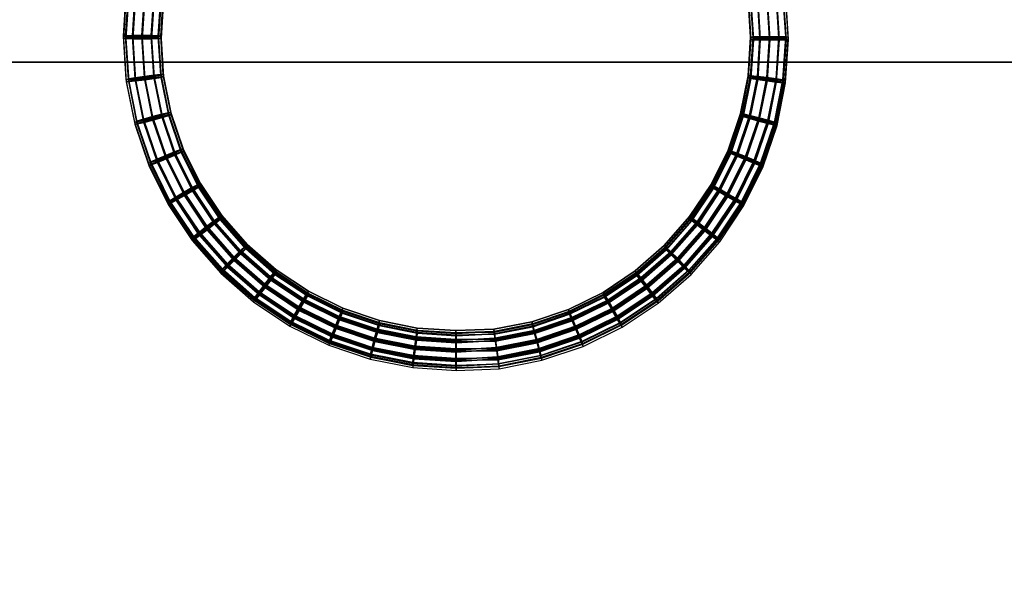
# Model space of a CAD drawing. Units: inches. Extents: x -0.2 to 48.2, y -21.2 to 0.
# Drawn here: x 23.3 to 24.9, y -1.8 to -0.9 of the extents above; entities that cross this region are included whole.
import ezdxf

# ---------------------------------------------------------------- set-up
doc = ezdxf.new("R2010")
doc.units = ezdxf.units.IN
doc.header["$MEASUREMENT"] = 0
for name, color, linetype in [('A-FURN-3-STOR-LWR-HRDWR-PIN', 251, 'Continuous'), ('A-FURN-3-STOR-LWR-WD-BK-SRFC-VERT', 254, 'Continuous'), ('A-FURN-3-STOR-LWR-WD-BTTM-SRFC-HORZ', 255, 'Continuous'), ('A-FURN-3-STOR-LWR-WD-TOP-EDGE-HORZ', 254, 'Continuous'), ('A-FURN-3-STOR-LWR-WD-TOP-SRFC-HORZ', 254, 'Continuous')]:
    doc.layers.add(name, color=color, linetype=linetype)

msp = doc.modelspace()

# ---------------------------------------------------------------- linework, layer by layer
at = {"layer": 'A-FURN-3-STOR-LWR-WD-BK-SRFC-VERT'}
msp.add_3dface([(0.868, -0.946, 5.5276), (47.29, -0.946, 5.5276), (47.29, -0.946, 28.0006), (0.868, -0.946, 28.0006)], dxfattribs=at)
at = {"layer": 'A-FURN-3-STOR-LWR-WD-BTTM-SRFC-HORZ'}
for points in [[(47.29, -0.196, 4.5276), (47.29, -19.008, 4.5276), (0.868, -19.008, 4.5276), (0.868, -0.196, 4.5276)], [(0.868, -0.196, 5.5276), (0.868, -19.008, 5.5276), (47.29, -19.008, 5.5276), (47.29, -0.196, 5.5276)]]:
    msp.add_3dface(points, dxfattribs=at)
at = {"layer": 'A-FURN-3-STOR-LWR-WD-TOP-SRFC-HORZ'}
for points in [[(0.1179, -13.8816, 68.0006), (48.0401, -13.8816, 68.0006), (48.0401, -0.039, 68.0006), (0.1179, -0.039, 68.0006)], [(0.1179, -0.039, 67.0006), (48.0401, -0.039, 67.0006), (48.0401, -13.8816, 67.0006), (0.1179, -13.8816, 67.0006)], [(0.118, -19.961, 29.0006), (48.04, -19.961, 29.0006), (48.04, -0.118, 29.0006), (0.118, -0.118, 29.0006)], [(0.118, -0.118, 28.0006), (48.04, -0.118, 28.0006), (48.04, -19.961, 28.0006), (0.118, -19.961, 28.0006)]]:
    msp.add_3dface(points, dxfattribs=at)

# ---------------------------------------------------------------- meshes
at = {"layer": 'A-FURN-3-STOR-LWR-HRDWR-PIN'}
mesh = msp.add_polymesh((9, 4), dxfattribs=at)
for k, corner in enumerate([(23.7088, -0.5085, 68.2006), (23.6996, -0.4965, 68.1969), (23.6929, -0.4874, 68.1862), (23.6905, -0.4838, 68.1713), (23.6596, -0.5516, 68.1992), (23.649, -0.5409, 68.1955), (23.6412, -0.5328, 68.1848), (23.6384, -0.5295, 68.1699), (23.6165, -0.6008, 68.1977), (23.6046, -0.5916, 68.194), (23.5959, -0.5845, 68.1832), (23.5927, -0.5816, 68.1683), (23.5801, -0.6552, 68.1961), (23.5671, -0.6476, 68.1923), (23.5576, -0.6418, 68.1815), (23.5542, -0.6393, 68.1666), (23.5512, -0.7139, 68.1943), (23.5374, -0.708, 68.1904), (23.5272, -0.7035, 68.1796), (23.5235, -0.7015, 68.1647), (23.5302, -0.7758, 68.1924), (23.5157, -0.7718, 68.1885), (23.5051, -0.7686, 68.1776), (23.5012, -0.7671, 68.1627), (23.5175, -0.84, 68.1904), (23.5026, -0.8379, 68.1865), (23.4917, -0.8361, 68.1756), (23.4877, -0.8351, 68.1606), (23.5132, -0.9052, 68.1885), (23.4982, -0.9051, 68.1844), (23.4873, -0.9048, 68.1735), (23.4832, -0.9043, 68.1585), (23.5175, -0.9705, 68.1865), (23.5027, -0.9723, 68.1824), (23.4918, -0.9734, 68.1714), (23.4878, -0.9735, 68.1564)]):
    mesh.set_mesh_vertex(divmod(k, 4), corner)
mesh = msp.add_polymesh((9, 9), dxfattribs=at)
for k, corner in enumerate([(23.6929, -0.4865, 68.1562), (23.6996, -0.4949, 68.145), (23.7088, -0.5066, 68.1406), (23.7179, -0.5187, 68.1442), (23.7246, -0.5277, 68.1549), (23.727, -0.5313, 68.1698), (23.7246, -0.5286, 68.1849), (23.7179, -0.5202, 68.1962), (23.7088, -0.5085, 68.2006), (23.6412, -0.5319, 68.1548), (23.649, -0.5393, 68.1436), (23.6596, -0.5498, 68.1393), (23.6702, -0.5605, 68.143), (23.678, -0.5686, 68.1537), (23.6808, -0.5719, 68.1686), (23.678, -0.5695, 68.1837), (23.6702, -0.5621, 68.1949), (23.6596, -0.5516, 68.1992), (23.5959, -0.5836, 68.1532), (23.6046, -0.59, 68.1421), (23.6165, -0.599, 68.1378), (23.6284, -0.6082, 68.1415), (23.6371, -0.6152, 68.1523), (23.6403, -0.6181, 68.1672), (23.6371, -0.6162, 68.1823), (23.6284, -0.6098, 68.1934), (23.6165, -0.6008, 68.1977), (23.5576, -0.6409, 68.1515), (23.5671, -0.646, 68.1404), (23.5801, -0.6534, 68.1361), (23.5931, -0.661, 68.1399), (23.6026, -0.6668, 68.1507), (23.6061, -0.6693, 68.1656), (23.6026, -0.6677, 68.1807), (23.5931, -0.6626, 68.1918), (23.5801, -0.6552, 68.1961), (23.5272, -0.7026, 68.1496), (23.5374, -0.7064, 68.1385), (23.5512, -0.7121, 68.1343), (23.5651, -0.7179, 68.1382), (23.5752, -0.7224, 68.149), (23.5789, -0.7244, 68.164), (23.5752, -0.7234, 68.179), (23.5651, -0.7195, 68.1901), (23.5512, -0.7139, 68.1943), (23.5051, -0.7677, 68.1476), (23.5157, -0.7702, 68.1366), (23.5302, -0.774, 68.1324), (23.5447, -0.778, 68.1363), (23.5553, -0.7812, 68.1472), (23.5592, -0.7827, 68.1622), (23.5553, -0.7821, 68.1772), (23.5447, -0.7796, 68.1883), (23.5302, -0.7758, 68.1924), (23.4917, -0.8352, 68.1456), (23.5026, -0.8363, 68.1345), (23.5175, -0.8381, 68.1305), (23.5324, -0.8402, 68.1344), (23.5432, -0.842, 68.1454), (23.5472, -0.843, 68.1603), (23.5432, -0.8429, 68.1753), (23.5324, -0.8418, 68.1864), (23.5175, -0.84, 68.1904), (23.4873, -0.9039, 68.1435), (23.4982, -0.9035, 68.1325), (23.5132, -0.9034, 68.1285), (23.5282, -0.9035, 68.1325), (23.5392, -0.9039, 68.1435), (23.5432, -0.9043, 68.1585), (23.5392, -0.9048, 68.1735), (23.5282, -0.9051, 68.1844), (23.5132, -0.9052, 68.1885), (23.4918, -0.9725, 68.1414), (23.5027, -0.9708, 68.1304), (23.5175, -0.9687, 68.1265), (23.5324, -0.9668, 68.1306), (23.5433, -0.9657, 68.1416), (23.5473, -0.9657, 68.1566), (23.5433, -0.9667, 68.1716), (23.5324, -0.9684, 68.1825), (23.5175, -0.9705, 68.1865)]):
    mesh.set_mesh_vertex(divmod(k, 9), corner)
mesh = msp.add_polymesh((9, 4), dxfattribs=at)
for k, corner in enumerate([(23.7092, -0.512, 68.1406), (23.7001, -0.5, 68.137), (23.6934, -0.491, 68.1263), (23.691, -0.4873, 68.1114), (23.6601, -0.5552, 68.1393), (23.6495, -0.5445, 68.1356), (23.6417, -0.5364, 68.1249), (23.6388, -0.5331, 68.11), (23.6169, -0.6044, 68.1378), (23.605, -0.5951, 68.1341), (23.5963, -0.5881, 68.1233), (23.5931, -0.5852, 68.1084), (23.5806, -0.6588, 68.1362), (23.5676, -0.6511, 68.1324), (23.5581, -0.6453, 68.1216), (23.5546, -0.6429, 68.1066), (23.5517, -0.7174, 68.1344), (23.5378, -0.7116, 68.1305), (23.5277, -0.707, 68.1197), (23.524, -0.7051, 68.1047), (23.5307, -0.7794, 68.1325), (23.5162, -0.7754, 68.1286), (23.5056, -0.7722, 68.1177), (23.5017, -0.7707, 68.1027), (23.518, -0.8435, 68.1305), (23.5031, -0.8415, 68.1266), (23.4922, -0.8397, 68.1156), (23.4882, -0.8387, 68.1007), (23.5137, -0.9088, 68.1285), (23.4987, -0.9087, 68.1245), (23.4877, -0.9083, 68.1135), (23.4837, -0.9079, 68.0985), (23.518, -0.9741, 68.1265), (23.5032, -0.9759, 68.1225), (23.4923, -0.977, 68.1114), (23.4883, -0.9771, 68.0964)]):
    mesh.set_mesh_vertex(divmod(k, 4), corner)
mesh = msp.add_polymesh((9, 9), dxfattribs=at)
for k, corner in enumerate([(23.6934, -0.4901, 68.0963), (23.7001, -0.4984, 68.085), (23.7092, -0.5102, 68.0807), (23.7184, -0.5222, 68.0843), (23.7251, -0.5313, 68.095), (23.7275, -0.5349, 68.1099), (23.7251, -0.5322, 68.125), (23.7184, -0.5238, 68.1363), (23.7092, -0.512, 68.1406), (23.6417, -0.5354, 68.0949), (23.6495, -0.5429, 68.0837), (23.6601, -0.5533, 68.0793), (23.6707, -0.5641, 68.083), (23.6784, -0.5722, 68.0938), (23.6813, -0.5755, 68.1087), (23.6784, -0.5731, 68.1238), (23.6707, -0.5657, 68.135), (23.6601, -0.5552, 68.1393), (23.5963, -0.5872, 68.0933), (23.605, -0.5935, 68.0821), (23.6169, -0.6025, 68.0778), (23.6288, -0.6118, 68.0816), (23.6376, -0.6188, 68.0924), (23.6407, -0.6217, 68.1073), (23.6376, -0.6197, 68.1223), (23.6288, -0.6134, 68.1335), (23.6169, -0.6044, 68.1378), (23.5581, -0.6444, 68.0916), (23.5676, -0.6496, 68.0804), (23.5806, -0.6569, 68.0762), (23.5936, -0.6646, 68.08), (23.6031, -0.6704, 68.0908), (23.6066, -0.6728, 68.1057), (23.6031, -0.6713, 68.1208), (23.5936, -0.6661, 68.1319), (23.5806, -0.6588, 68.1362), (23.5277, -0.7061, 68.0897), (23.5378, -0.71, 68.0786), (23.5517, -0.7156, 68.0744), (23.5656, -0.7215, 68.0782), (23.5757, -0.726, 68.0891), (23.5794, -0.728, 68.104), (23.5757, -0.7269, 68.1191), (23.5656, -0.7231, 68.1302), (23.5517, -0.7174, 68.1344), (23.5056, -0.7713, 68.0877), (23.5162, -0.7738, 68.0766), (23.5307, -0.7776, 68.0725), (23.5452, -0.7816, 68.0764), (23.5558, -0.7847, 68.0873), (23.5597, -0.7862, 68.1023), (23.5558, -0.7856, 68.1173), (23.5452, -0.7831, 68.1283), (23.5307, -0.7794, 68.1325), (23.4922, -0.8388, 68.0856), (23.5031, -0.8399, 68.0746), (23.518, -0.8417, 68.0706), (23.5328, -0.8438, 68.0745), (23.5437, -0.8456, 68.0854), (23.5477, -0.8465, 68.1004), (23.5437, -0.8465, 68.1154), (23.5328, -0.8454, 68.1264), (23.518, -0.8435, 68.1305), (23.4877, -0.9074, 68.0836), (23.4987, -0.9071, 68.0726), (23.5137, -0.907, 68.0686), (23.5287, -0.9071, 68.0726), (23.5397, -0.9074, 68.0836), (23.5437, -0.9079, 68.0985), (23.5397, -0.9083, 68.1135), (23.5287, -0.9087, 68.1245), (23.5137, -0.9088, 68.1285), (23.4923, -0.9761, 68.0815), (23.5032, -0.9743, 68.0705), (23.518, -0.9722, 68.0666), (23.5329, -0.9704, 68.0706), (23.5438, -0.9693, 68.0817), (23.5478, -0.9692, 68.0967), (23.5438, -0.9702, 68.1117), (23.5329, -0.972, 68.1226), (23.518, -0.9741, 68.1265)]):
    mesh.set_mesh_vertex(divmod(k, 9), corner)
mesh = msp.add_polymesh((9, 9), dxfattribs=at)
for k, corner in enumerate([(24.3336, -1.3237, 68.1258), (24.3269, -1.3154, 68.1146), (24.3178, -1.3036, 68.1102), (24.3087, -1.2916, 68.1139), (24.302, -1.2825, 68.1246), (24.2995, -1.2789, 68.1395), (24.302, -1.2817, 68.1546), (24.3087, -1.29, 68.1658), (24.3178, -1.3018, 68.1702), (24.3854, -1.2784, 68.1245), (24.3776, -1.271, 68.1133), (24.367, -1.2605, 68.1089), (24.3564, -1.2498, 68.1126), (24.3486, -1.2417, 68.1234), (24.3458, -1.2384, 68.1383), (24.3486, -1.2408, 68.1534), (24.3564, -1.2482, 68.1646), (24.367, -1.2587, 68.1689), (24.4308, -1.2267, 68.1229), (24.4221, -1.2203, 68.1118), (24.4102, -1.2113, 68.1075), (24.3983, -1.2021, 68.1112), (24.3896, -1.1951, 68.122), (24.3864, -1.1922, 68.1369), (24.3896, -1.1942, 68.152), (24.3983, -1.2006, 68.1632), (24.4102, -1.2096, 68.1675), (24.4691, -1.1695, 68.1213), (24.4596, -1.1643, 68.1101), (24.4466, -1.157, 68.1059), (24.4336, -1.1493, 68.1097), (24.4241, -1.1435, 68.1205), (24.4206, -1.1411, 68.1354), (24.4241, -1.1427, 68.1505), (24.4336, -1.1478, 68.1616), (24.4466, -1.1552, 68.1659), (24.4995, -1.1078, 68.1194), (24.4894, -1.1039, 68.1083), (24.4755, -1.0983, 68.1042), (24.4617, -1.0925, 68.108), (24.4515, -1.0879, 68.1189), (24.4478, -1.086, 68.1338), (24.4515, -1.0871, 68.1489), (24.4617, -1.0909, 68.16), (24.4755, -1.0966, 68.1641), (24.5217, -1.0427, 68.1175), (24.5111, -1.0402, 68.1065), (24.4966, -1.0364, 68.1023), (24.4821, -1.0324, 68.1062), (24.4715, -1.0292, 68.1171), (24.4676, -1.0277, 68.1321), (24.4715, -1.0283, 68.1471), (24.4821, -1.0309, 68.1582), (24.4966, -1.0346, 68.1623), (24.5352, -0.9752, 68.1155), (24.5243, -0.9741, 68.1045), (24.5094, -0.9723, 68.1005), (24.4945, -0.9702, 68.1044), (24.4836, -0.9684, 68.1153), (24.4796, -0.9675, 68.1303), (24.4836, -0.9675, 68.1453), (24.4945, -0.9686, 68.1564), (24.5094, -0.9705, 68.1604), (24.5397, -0.9065, 68.1135), (24.5287, -0.9069, 68.1026), (24.5137, -0.907, 68.0985), (24.4987, -0.9069, 68.1026), (24.4877, -0.9065, 68.1135), (24.4837, -0.9061, 68.1285), (24.4877, -0.9057, 68.1435), (24.4987, -0.9053, 68.1545), (24.5137, -0.9052, 68.1585), (24.5352, -0.8379, 68.1115), (24.5243, -0.8396, 68.1006), (24.5095, -0.8417, 68.0966), (24.4946, -0.8436, 68.1007), (24.4837, -0.8447, 68.1117), (24.4797, -0.8448, 68.1267), (24.4837, -0.8438, 68.1417), (24.4946, -0.842, 68.1526), (24.5095, -0.84, 68.1566)]):
    mesh.set_mesh_vertex(divmod(k, 9), corner)
mesh = msp.add_polymesh((9, 9), dxfattribs=at)
for k, corner in enumerate([(24.3341, -1.3273, 68.0659), (24.3274, -1.3189, 68.0546), (24.3183, -1.3071, 68.0503), (24.3091, -1.2951, 68.0539), (24.3025, -1.2861, 68.0647), (24.3, -1.2825, 68.0796), (24.3025, -1.2852, 68.0947), (24.3091, -1.2936, 68.1059), (24.3183, -1.3054, 68.1103), (24.3859, -1.282, 68.0645), (24.3781, -1.2745, 68.0533), (24.3675, -1.264, 68.049), (24.3569, -1.2533, 68.0527), (24.3491, -1.2452, 68.0635), (24.3463, -1.242, 68.0784), (24.3491, -1.2444, 68.0935), (24.3569, -1.2518, 68.1047), (24.3675, -1.2623, 68.109), (24.4313, -1.2303, 68.063), (24.4226, -1.2239, 68.0519), (24.4107, -1.2149, 68.0476), (24.3988, -1.2056, 68.0513), (24.3901, -1.1986, 68.0621), (24.3869, -1.1958, 68.077), (24.3901, -1.1978, 68.0921), (24.3988, -1.2041, 68.1033), (24.4107, -1.2131, 68.1075), (24.4695, -1.1731, 68.0613), (24.46, -1.1679, 68.0502), (24.447, -1.1605, 68.046), (24.4341, -1.1529, 68.0498), (24.4245, -1.1471, 68.0606), (24.4211, -1.1446, 68.0755), (24.4245, -1.1462, 68.0906), (24.4341, -1.1514, 68.1017), (24.447, -1.1588, 68.1059), (24.5, -1.1114, 68.0595), (24.4899, -1.1075, 68.0484), (24.476, -1.1019, 68.0442), (24.4622, -1.096, 68.0481), (24.452, -1.0915, 68.0589), (24.4483, -1.0895, 68.0739), (24.452, -1.0906, 68.0889), (24.4622, -1.0945, 68.1), (24.476, -1.1001, 68.1042), (24.5222, -1.0462, 68.0576), (24.5116, -1.0437, 68.0466), (24.4971, -1.04, 68.0424), (24.4826, -1.036, 68.0463), (24.472, -1.0328, 68.0572), (24.4681, -1.0313, 68.0722), (24.472, -1.0319, 68.0872), (24.4826, -1.0344, 68.0983), (24.4971, -1.0382, 68.1024), (24.5356, -0.9788, 68.0556), (24.5247, -0.9777, 68.0446), (24.5099, -0.9758, 68.0405), (24.495, -0.9737, 68.0445), (24.4841, -0.972, 68.0554), (24.4801, -0.971, 68.0704), (24.4841, -0.9711, 68.0854), (24.495, -0.9722, 68.0964), (24.5099, -0.974, 68.1005), (24.5402, -0.9101, 68.0536), (24.5292, -0.9104, 68.0426), (24.5142, -0.9105, 68.0386), (24.4992, -0.9104, 68.0426), (24.4882, -0.9101, 68.0536), (24.4842, -0.9097, 68.0686), (24.4882, -0.9092, 68.0836), (24.4992, -0.9089, 68.0946), (24.5142, -0.9088, 68.0986), (24.5357, -0.8415, 68.0516), (24.5248, -0.8432, 68.0407), (24.5099, -0.8453, 68.0367), (24.4951, -0.8471, 68.0408), (24.4842, -0.8482, 68.0518), (24.4802, -0.8483, 68.0668), (24.4842, -0.8473, 68.0818), (24.4951, -0.8456, 68.0927), (24.5099, -0.8435, 68.0967)]):
    mesh.set_mesh_vertex(divmod(k, 9), corner)
mesh = msp.add_polymesh((9, 4), dxfattribs=at)
for k, corner in enumerate([(24.3178, -1.3018, 68.1702), (24.3269, -1.3138, 68.1665), (24.3336, -1.3229, 68.1558), (24.3361, -1.3265, 68.1409), (24.367, -1.2587, 68.1689), (24.3776, -1.2694, 68.1652), (24.3854, -1.2775, 68.1545), (24.3882, -1.2808, 68.1395), (24.4102, -1.2096, 68.1675), (24.4221, -1.2188, 68.1637), (24.4308, -1.2258, 68.1529), (24.434, -1.2287, 68.138), (24.4466, -1.1552, 68.1659), (24.4596, -1.1628, 68.1621), (24.4691, -1.1686, 68.1513), (24.4725, -1.1711, 68.1363), (24.4755, -1.0966, 68.1641), (24.4894, -1.1024, 68.1603), (24.4995, -1.1069, 68.1494), (24.5033, -1.1089, 68.1345), (24.4966, -1.0346, 68.1623), (24.5111, -1.0386, 68.1584), (24.5217, -1.0418, 68.1475), (24.5256, -1.0433, 68.1326), (24.5094, -0.9705, 68.1604), (24.5243, -0.9726, 68.1565), (24.5352, -0.9743, 68.1455), (24.5391, -0.9753, 68.1306), (24.5137, -0.9052, 68.1585), (24.5287, -0.9053, 68.1545), (24.5397, -0.9057, 68.1435), (24.5437, -0.9061, 68.1285), (24.5095, -0.84, 68.1566), (24.5243, -0.8381, 68.1525), (24.5352, -0.837, 68.1415), (24.5392, -0.8369, 68.1265)]):
    mesh.set_mesh_vertex(divmod(k, 4), corner)
mesh = msp.add_polymesh((9, 4), dxfattribs=at)
for k, corner in enumerate([(24.3183, -1.3054, 68.1103), (24.3274, -1.3174, 68.1066), (24.3341, -1.3264, 68.0959), (24.3365, -1.3301, 68.081), (24.3675, -1.2623, 68.109), (24.3781, -1.273, 68.1053), (24.3859, -1.2811, 68.0945), (24.3887, -1.2844, 68.0796), (24.4107, -1.2131, 68.1075), (24.4226, -1.2224, 68.1038), (24.4313, -1.2294, 68.093), (24.4345, -1.2323, 68.0781), (24.447, -1.1588, 68.1059), (24.46, -1.1664, 68.1021), (24.4695, -1.1722, 68.0913), (24.473, -1.1746, 68.0764), (24.476, -1.1001, 68.1042), (24.4899, -1.106, 68.1004), (24.5, -1.1105, 68.0895), (24.5037, -1.1125, 68.0746), (24.4971, -1.0382, 68.1024), (24.5116, -1.0422, 68.0985), (24.5222, -1.0454, 68.0876), (24.5261, -1.0468, 68.0726), (24.5099, -0.974, 68.1005), (24.5247, -0.9761, 68.0965), (24.5356, -0.9779, 68.0856), (24.5396, -0.9788, 68.0706), (24.5142, -0.9088, 68.0986), (24.5292, -0.9089, 68.0946), (24.5402, -0.9092, 68.0836), (24.5442, -0.9097, 68.0686), (24.5099, -0.8435, 68.0967), (24.5248, -0.8417, 68.0926), (24.5357, -0.8406, 68.0816), (24.5397, -0.8405, 68.0666)]):
    mesh.set_mesh_vertex(divmod(k, 4), corner)
mesh = msp.add_polymesh((9, 4), dxfattribs=at)
for k, corner in enumerate([(23.5175, -0.9705, 68.1865), (23.5027, -0.9723, 68.1824), (23.4918, -0.9734, 68.1714), (23.4878, -0.9735, 68.1564), (23.5303, -1.0346, 68.1845), (23.5159, -1.0384, 68.1804), (23.5052, -1.0409, 68.1693), (23.5014, -1.0415, 68.1543), (23.5514, -1.0966, 68.1826), (23.5375, -1.1022, 68.1784), (23.5274, -1.106, 68.1673), (23.5237, -1.1071, 68.1523), (23.5804, -1.1552, 68.1808), (23.5674, -1.1626, 68.1766), (23.5579, -1.1677, 68.1654), (23.5544, -1.1693, 68.1504), (23.6168, -1.2096, 68.1792), (23.6049, -1.2186, 68.1749), (23.5961, -1.2249, 68.1637), (23.593, -1.2269, 68.1486), (23.6599, -1.2587, 68.1777), (23.6493, -1.2692, 68.1733), (23.6415, -1.2766, 68.1621), (23.6387, -1.279, 68.147), (23.7091, -1.3018, 68.1764), (23.7, -1.3136, 68.172), (23.6933, -1.322, 68.1607), (23.6909, -1.3247, 68.1456), (23.7636, -1.3381, 68.1753), (23.7561, -1.351, 68.1708), (23.7506, -1.3602, 68.1596), (23.7486, -1.3632, 68.1445), (23.8223, -1.367, 68.1744), (23.8165, -1.3808, 68.1699), (23.8123, -1.3906, 68.1586), (23.8108, -1.3938, 68.1435)]):
    mesh.set_mesh_vertex(divmod(k, 4), corner)
mesh = msp.add_polymesh((9, 9), dxfattribs=at)
for k, corner in enumerate([(23.4918, -0.9725, 68.1414), (23.5027, -0.9708, 68.1304), (23.5175, -0.9687, 68.1265), (23.5324, -0.9668, 68.1306), (23.5433, -0.9657, 68.1416), (23.5473, -0.9657, 68.1566), (23.5433, -0.9667, 68.1716), (23.5324, -0.9684, 68.1825), (23.5175, -0.9705, 68.1865), (23.5052, -1.04, 68.1393), (23.5159, -1.0368, 68.1284), (23.5303, -1.0328, 68.1245), (23.5448, -1.0291, 68.1287), (23.5554, -1.0265, 68.1397), (23.5593, -1.026, 68.1548), (23.5554, -1.0275, 68.1697), (23.5448, -1.0306, 68.1806), (23.5303, -1.0346, 68.1845), (23.5274, -1.1051, 68.1373), (23.5375, -1.1006, 68.1265), (23.5514, -1.0947, 68.1226), (23.5653, -1.0891, 68.1268), (23.5754, -1.0853, 68.1379), (23.5791, -1.0842, 68.153), (23.5754, -1.0862, 68.1679), (23.5653, -1.0907, 68.1788), (23.5514, -1.0966, 68.1826), (23.5579, -1.1668, 68.1355), (23.5674, -1.161, 68.1246), (23.5804, -1.1534, 68.1209), (23.5934, -1.146, 68.1251), (23.6029, -1.1409, 68.1362), (23.6064, -1.1393, 68.1513), (23.6029, -1.1418, 68.1662), (23.5934, -1.1476, 68.177), (23.5804, -1.1552, 68.1808), (23.5961, -1.224, 68.1337), (23.6049, -1.217, 68.1229), (23.6168, -1.2077, 68.1192), (23.6287, -1.1987, 68.1235), (23.6374, -1.1924, 68.1347), (23.6406, -1.1904, 68.1497), (23.6374, -1.1933, 68.1647), (23.6287, -1.2003, 68.1754), (23.6168, -1.2096, 68.1792), (23.6415, -1.2757, 68.1321), (23.6493, -1.2676, 68.1214), (23.6599, -1.2569, 68.1177), (23.6705, -1.2464, 68.122), (23.6783, -1.239, 68.1333), (23.6811, -1.2366, 68.1483), (23.6783, -1.2399, 68.1632), (23.6705, -1.248, 68.174), (23.6599, -1.2587, 68.1777), (23.6933, -1.3211, 68.1308), (23.7, -1.312, 68.12), (23.7091, -1.3, 68.1164), (23.7183, -1.2882, 68.1208), (23.725, -1.2798, 68.132), (23.7274, -1.2771, 68.1471), (23.725, -1.2808, 68.162), (23.7183, -1.2898, 68.1727), (23.7091, -1.3018, 68.1764), (23.7506, -1.3593, 68.1296), (23.7561, -1.3494, 68.1189), (23.7636, -1.3363, 68.1153), (23.7711, -1.3234, 68.1197), (23.7766, -1.3143, 68.131), (23.7786, -1.3112, 68.1461), (23.7766, -1.3152, 68.1609), (23.7711, -1.325, 68.1716), (23.7636, -1.3381, 68.1753), (23.8123, -1.3897, 68.1287), (23.8165, -1.3792, 68.118), (23.8223, -1.3652, 68.1144), (23.828, -1.3515, 68.1188), (23.8322, -1.3417, 68.1301), (23.8337, -1.3384, 68.1452), (23.8322, -1.3426, 68.1601), (23.828, -1.3531, 68.1708), (23.8223, -1.367, 68.1744)]):
    mesh.set_mesh_vertex(divmod(k, 9), corner)
mesh = msp.add_polymesh((9, 9), dxfattribs=at)
for k, corner in enumerate([(23.4923, -0.9761, 68.0815), (23.5032, -0.9743, 68.0705), (23.518, -0.9722, 68.0666), (23.5329, -0.9704, 68.0706), (23.5438, -0.9693, 68.0817), (23.5478, -0.9692, 68.0967), (23.5438, -0.9702, 68.1117), (23.5329, -0.972, 68.1226), (23.518, -0.9741, 68.1265), (23.5057, -1.0436, 68.0794), (23.5163, -1.0404, 68.0685), (23.5308, -1.0364, 68.0646), (23.5453, -1.0326, 68.0687), (23.5559, -1.0301, 68.0798), (23.5598, -1.0295, 68.0948), (23.5559, -1.031, 68.1098), (23.5453, -1.0342, 68.1207), (23.5308, -1.0382, 68.1246), (23.5279, -1.1087, 68.0774), (23.538, -1.1042, 68.0666), (23.5519, -1.0983, 68.0627), (23.5657, -1.0927, 68.0669), (23.5759, -1.0888, 68.078), (23.5796, -1.0877, 68.0931), (23.5759, -1.0897, 68.108), (23.5657, -1.0943, 68.1189), (23.5519, -1.1001, 68.1227), (23.5584, -1.1704, 68.0755), (23.5679, -1.1646, 68.0647), (23.5809, -1.1569, 68.0609), (23.5938, -1.1496, 68.0652), (23.6034, -1.1444, 68.0763), (23.6068, -1.1429, 68.0914), (23.6034, -1.1453, 68.1063), (23.5938, -1.1511, 68.1171), (23.5809, -1.1588, 68.1209), (23.5966, -1.2276, 68.0738), (23.6053, -1.2206, 68.063), (23.6172, -1.2113, 68.0593), (23.6291, -1.2023, 68.0636), (23.6378, -1.196, 68.0748), (23.641, -1.194, 68.0898), (23.6378, -1.1969, 68.1047), (23.6291, -1.2039, 68.1155), (23.6172, -1.2131, 68.1192), (23.642, -1.2793, 68.0722), (23.6498, -1.2712, 68.0615), (23.6604, -1.2605, 68.0578), (23.671, -1.25, 68.0621), (23.6788, -1.2425, 68.0733), (23.6816, -1.2402, 68.0884), (23.6788, -1.2435, 68.1033), (23.671, -1.2516, 68.1141), (23.6604, -1.2623, 68.1178), (23.6938, -1.3246, 68.0708), (23.7005, -1.3156, 68.0601), (23.7096, -1.3036, 68.0565), (23.7187, -1.2918, 68.0608), (23.7254, -1.2834, 68.0721), (23.7279, -1.2807, 68.0872), (23.7254, -1.2843, 68.1021), (23.7187, -1.2934, 68.1128), (23.7096, -1.3054, 68.1164), (23.751, -1.3628, 68.0697), (23.7565, -1.353, 68.059), (23.764, -1.3399, 68.0554), (23.7715, -1.327, 68.0598), (23.777, -1.3178, 68.071), (23.779, -1.3148, 68.0861), (23.777, -1.3187, 68.101), (23.7715, -1.3286, 68.1117), (23.764, -1.3417, 68.1153), (23.8128, -1.3932, 68.0687), (23.817, -1.3827, 68.0581), (23.8227, -1.3688, 68.0545), (23.8285, -1.355, 68.0589), (23.8327, -1.3452, 68.0702), (23.8342, -1.342, 68.0853), (23.8327, -1.3461, 68.1002), (23.8285, -1.3566, 68.1109), (23.8227, -1.3706, 68.1144)]):
    mesh.set_mesh_vertex(divmod(k, 9), corner)
mesh = msp.add_polymesh((9, 4), dxfattribs=at)
for k, corner in enumerate([(23.518, -0.9741, 68.1265), (23.5032, -0.9759, 68.1225), (23.4923, -0.977, 68.1114), (23.4883, -0.9771, 68.0964), (23.5308, -1.0382, 68.1246), (23.5163, -1.042, 68.1204), (23.5057, -1.0445, 68.1094), (23.5018, -1.045, 68.0944), (23.5519, -1.1001, 68.1227), (23.538, -1.1057, 68.1185), (23.5279, -1.1096, 68.1074), (23.5242, -1.1107, 68.0924), (23.5809, -1.1588, 68.1209), (23.5679, -1.1661, 68.1167), (23.5584, -1.1713, 68.1055), (23.5549, -1.1728, 68.0905), (23.6172, -1.2131, 68.1192), (23.6053, -1.2221, 68.115), (23.5966, -1.2285, 68.1038), (23.5934, -1.2305, 68.0887), (23.6604, -1.2623, 68.1178), (23.6498, -1.2728, 68.1134), (23.642, -1.2802, 68.1022), (23.6392, -1.2826, 68.0871), (23.7096, -1.3054, 68.1164), (23.7005, -1.3172, 68.1121), (23.6938, -1.3255, 68.1008), (23.6914, -1.3283, 68.0857), (23.764, -1.3417, 68.1153), (23.7565, -1.3546, 68.1109), (23.751, -1.3637, 68.0996), (23.749, -1.3667, 68.0846), (23.8227, -1.3706, 68.1144), (23.817, -1.3843, 68.11), (23.8128, -1.3941, 68.0987), (23.8113, -1.3974, 68.0836)]):
    mesh.set_mesh_vertex(divmod(k, 4), corner)
mesh = msp.add_polymesh((9, 9), dxfattribs=at)
for k, corner in enumerate([(23.8123, -1.3897, 68.1287), (23.8165, -1.3792, 68.118), (23.8223, -1.3652, 68.1144), (23.828, -1.3515, 68.1188), (23.8322, -1.3417, 68.1301), (23.8337, -1.3384, 68.1452), (23.8322, -1.3426, 68.1601), (23.828, -1.3531, 68.1708), (23.8223, -1.367, 68.1744), (23.8775, -1.4117, 68.128), (23.8803, -1.4008, 68.1173), (23.8842, -1.3862, 68.1138), (23.8881, -1.3718, 68.1182), (23.891, -1.3616, 68.1295), (23.892, -1.3581, 68.1446), (23.891, -1.3625, 68.1595), (23.8881, -1.3734, 68.1702), (23.8842, -1.388, 68.1737), (23.945, -1.4251, 68.1276), (23.9465, -1.4139, 68.1169), (23.9484, -1.3989, 68.1134), (23.9504, -1.3842, 68.1178), (23.9518, -1.3736, 68.1291), (23.9523, -1.3701, 68.1443), (23.9518, -1.3746, 68.1591), (23.9504, -1.3858, 68.1698), (23.9484, -1.4008, 68.1733), (24.0137, -1.4296, 68.1274), (24.0137, -1.4183, 68.1168), (24.0137, -1.4032, 68.1132), (24.0137, -1.3883, 68.1177), (24.0137, -1.3777, 68.129), (24.0137, -1.3741, 68.1441), (24.0137, -1.3786, 68.159), (24.0137, -1.3899, 68.1697), (24.0137, -1.405, 68.1732), (24.0819, -1.4278, 68.1289), (24.0805, -1.4173, 68.1176), (24.0785, -1.4025, 68.1131), (24.0766, -1.3875, 68.1167), (24.0751, -1.3763, 68.1273), (24.0746, -1.3719, 68.1422), (24.0751, -1.3754, 68.1573), (24.0766, -1.386, 68.1686), (24.0785, -1.4008, 68.1731), (24.1494, -1.4144, 68.1285), (24.1466, -1.4042, 68.1172), (24.1427, -1.3898, 68.1127), (24.1388, -1.3752, 68.1163), (24.136, -1.3643, 68.127), (24.1349, -1.3599, 68.1419), (24.136, -1.3634, 68.157), (24.1388, -1.3737, 68.1683), (24.1427, -1.388, 68.1727), (24.2146, -1.3923, 68.1278), (24.2104, -1.3825, 68.1165), (24.2047, -1.3688, 68.1121), (24.1989, -1.3548, 68.1157), (24.1947, -1.3444, 68.1264), (24.1932, -1.3402, 68.1413), (24.1947, -1.3435, 68.1564), (24.1989, -1.3533, 68.1677), (24.2047, -1.367, 68.1721), (24.2764, -1.3619, 68.1269), (24.2709, -1.3528, 68.1157), (24.2634, -1.3399, 68.1113), (24.2559, -1.3268, 68.1149), (24.2504, -1.317, 68.1256), (24.2484, -1.313, 68.1405), (24.2504, -1.3161, 68.1556), (24.2559, -1.3253, 68.1668), (24.2634, -1.3381, 68.1712), (24.3336, -1.3237, 68.1258), (24.3269, -1.3154, 68.1146), (24.3178, -1.3036, 68.1102), (24.3087, -1.2916, 68.1139), (24.302, -1.2825, 68.1246), (24.2995, -1.2789, 68.1395), (24.302, -1.2817, 68.1546), (24.3087, -1.29, 68.1658), (24.3178, -1.3018, 68.1702)]):
    mesh.set_mesh_vertex(divmod(k, 9), corner)
mesh = msp.add_polymesh((9, 9), dxfattribs=at)
for k, corner in enumerate([(23.8128, -1.3932, 68.0687), (23.817, -1.3827, 68.0581), (23.8227, -1.3688, 68.0545), (23.8285, -1.355, 68.0589), (23.8327, -1.3452, 68.0702), (23.8342, -1.342, 68.0853), (23.8327, -1.3461, 68.1002), (23.8285, -1.3566, 68.1109), (23.8227, -1.3706, 68.1144), (23.878, -1.4153, 68.0681), (23.8808, -1.4044, 68.0574), (23.8847, -1.3898, 68.0538), (23.8886, -1.3754, 68.0583), (23.8914, -1.3651, 68.0696), (23.8925, -1.3617, 68.0847), (23.8914, -1.366, 68.0996), (23.8886, -1.377, 68.1102), (23.8847, -1.3916, 68.1138), (23.9455, -1.4287, 68.0677), (23.9469, -1.4175, 68.057), (23.9489, -1.4025, 68.0534), (23.9508, -1.3877, 68.0579), (23.9523, -1.3772, 68.0692), (23.9528, -1.3737, 68.0843), (23.9523, -1.3781, 68.0992), (23.9508, -1.3893, 68.1099), (23.9489, -1.4043, 68.1134), (24.0142, -1.4332, 68.0675), (24.0142, -1.4218, 68.0569), (24.0142, -1.4067, 68.0533), (24.0142, -1.3919, 68.0578), (24.0142, -1.3812, 68.0691), (24.0142, -1.3777, 68.0842), (24.0142, -1.3821, 68.0991), (24.0142, -1.3934, 68.1097), (24.0142, -1.4086, 68.1133), (24.0824, -1.4314, 68.0689), (24.081, -1.4208, 68.0576), (24.079, -1.4061, 68.0532), (24.077, -1.3911, 68.0568), (24.0756, -1.3799, 68.0674), (24.0751, -1.3755, 68.0823), (24.0756, -1.379, 68.0974), (24.077, -1.3896, 68.1087), (24.079, -1.4043, 68.1132), (24.1499, -1.418, 68.0685), (24.1471, -1.4077, 68.0573), (24.1432, -1.3934, 68.0528), (24.1393, -1.3787, 68.0564), (24.1365, -1.3678, 68.0671), (24.1354, -1.3635, 68.082), (24.1365, -1.3669, 68.0971), (24.1393, -1.3772, 68.1083), (24.1432, -1.3916, 68.1128), (24.2151, -1.3959, 68.0679), (24.2109, -1.3861, 68.0566), (24.2052, -1.3724, 68.0522), (24.1994, -1.3584, 68.0558), (24.1952, -1.3479, 68.0665), (24.1937, -1.3438, 68.0814), (24.1952, -1.347, 68.0965), (24.1994, -1.3569, 68.1077), (24.2052, -1.3706, 68.1122), (24.2768, -1.3655, 68.067), (24.2714, -1.3563, 68.0557), (24.2639, -1.3435, 68.0513), (24.2564, -1.3304, 68.055), (24.2509, -1.3205, 68.0657), (24.2489, -1.3166, 68.0806), (24.2509, -1.3196, 68.0957), (24.2564, -1.3288, 68.1069), (24.2639, -1.3417, 68.1113), (24.3341, -1.3273, 68.0659), (24.3274, -1.3189, 68.0546), (24.3183, -1.3071, 68.0503), (24.3091, -1.2951, 68.0539), (24.3025, -1.2861, 68.0647), (24.3, -1.2825, 68.0796), (24.3025, -1.2852, 68.0947), (24.3091, -1.2936, 68.1059), (24.3183, -1.3054, 68.1103)]):
    mesh.set_mesh_vertex(divmod(k, 9), corner)
mesh = msp.add_polymesh((9, 4), dxfattribs=at)
for k, corner in enumerate([(23.8223, -1.367, 68.1744), (23.8165, -1.3808, 68.1699), (23.8123, -1.3906, 68.1586), (23.8108, -1.3938, 68.1435), (23.8842, -1.388, 68.1737), (23.8803, -1.4024, 68.1693), (23.8775, -1.4127, 68.158), (23.8765, -1.4161, 68.1429), (23.9484, -1.4008, 68.1733), (23.9465, -1.4155, 68.1689), (23.945, -1.426, 68.1576), (23.9445, -1.4296, 68.1424), (24.0137, -1.405, 68.1732), (24.0137, -1.4199, 68.1687), (24.0137, -1.4305, 68.1574), (24.0137, -1.4341, 68.1423), (24.0785, -1.4008, 68.1731), (24.0805, -1.4157, 68.1695), (24.0819, -1.4269, 68.1588), (24.0824, -1.4314, 68.144), (24.1427, -1.388, 68.1727), (24.1466, -1.4026, 68.1691), (24.1494, -1.4136, 68.1585), (24.1505, -1.4179, 68.1436), (24.2047, -1.367, 68.1721), (24.2104, -1.381, 68.1685), (24.2146, -1.3915, 68.1578), (24.2162, -1.3956, 68.1429), (24.2634, -1.3381, 68.1712), (24.2709, -1.3512, 68.1676), (24.2764, -1.3611, 68.1569), (24.2784, -1.365, 68.142), (24.3178, -1.3018, 68.1702), (24.3269, -1.3138, 68.1665), (24.3336, -1.3229, 68.1558), (24.3361, -1.3265, 68.1409)]):
    mesh.set_mesh_vertex(divmod(k, 4), corner)
mesh = msp.add_polymesh((9, 4), dxfattribs=at)
for k, corner in enumerate([(23.8227, -1.3706, 68.1144), (23.817, -1.3843, 68.11), (23.8128, -1.3941, 68.0987), (23.8113, -1.3974, 68.0836), (23.8847, -1.3916, 68.1138), (23.8808, -1.4059, 68.1093), (23.878, -1.4162, 68.098), (23.8769, -1.4196, 68.0829), (23.9489, -1.4043, 68.1134), (23.9469, -1.4191, 68.1089), (23.9455, -1.4296, 68.0976), (23.945, -1.4331, 68.0825), (24.0142, -1.4086, 68.1133), (24.0142, -1.4234, 68.1088), (24.0142, -1.4341, 68.0975), (24.0142, -1.4376, 68.0824), (24.079, -1.4043, 68.1132), (24.081, -1.4193, 68.1096), (24.0824, -1.4305, 68.0989), (24.0829, -1.4349, 68.0841), (24.1432, -1.3916, 68.1128), (24.1471, -1.4062, 68.1092), (24.1499, -1.4171, 68.0985), (24.151, -1.4214, 68.0837), (24.2052, -1.3706, 68.1122), (24.2109, -1.3846, 68.1086), (24.2151, -1.395, 68.0979), (24.2166, -1.3992, 68.083), (24.2639, -1.3417, 68.1113), (24.2714, -1.3548, 68.1077), (24.2768, -1.3646, 68.097), (24.2789, -1.3685, 68.0821), (24.3183, -1.3054, 68.1103), (24.3274, -1.3174, 68.1066), (24.3341, -1.3264, 68.0959), (24.3365, -1.3301, 68.081)]):
    mesh.set_mesh_vertex(divmod(k, 4), corner)
at = {"layer": 'A-FURN-3-STOR-LWR-WD-TOP-EDGE-HORZ'}
mesh = msp.add_polymesh((9, 9), dxfattribs=at)
for k, corner in enumerate([(0.118, -19.961, 28.0006), (0.0875, -19.961, 28.0046), (0.059, -19.961, 28.0164), (0.0346, -19.961, 28.0351), (0.0158, -19.961, 28.0596), (0.004, -19.961, 28.088), (0, -19.961, 28.1186), (0, -19.961, 28.8826), (0.004, -19.961, 28.9131), (0.118, -0.118, 28.0006), (0.0875, -0.118, 28.0046), (0.059, -0.118, 28.0164), (0.0346, -0.118, 28.0351), (0.0158, -0.118, 28.0596), (0.004, -0.118, 28.088), (0, -0.118, 28.1186), (0, -0.118, 28.8826), (0.004, -0.118, 28.9131), (0.118, -0.118, 28.0006), (0.0885, -0.1101, 28.0046), (0.061, -0.1027, 28.0164), (0.0374, -0.0964, 28.0351), (0.0193, -0.0916, 28.0596), (0.0079, -0.0885, 28.088), (0.004, -0.0875, 28.1186), (0.004, -0.0875, 28.8826), (0.0079, -0.0885, 28.9131), (0.118, -0.118, 28.0006), (0.0916, -0.1027, 28.0046), (0.0669, -0.0885, 28.0164), (0.0457, -0.0763, 28.0351), (0.0295, -0.0669, 28.0596), (0.0193, -0.061, 28.088), (0.0158, -0.059, 28.1186), (0.0158, -0.059, 28.8826), (0.0193, -0.061, 28.9131), (0.118, -0.118, 28.0006), (0.0964, -0.0964, 28.0046), (0.0763, -0.0763, 28.0164), (0.059, -0.059, 28.0351), (0.0457, -0.0457, 28.0596), (0.0374, -0.0374, 28.088), (0.0346, -0.0346, 28.1186), (0.0346, -0.0346, 28.8826), (0.0374, -0.0374, 28.9131), (0.118, -0.118, 28.0006), (0.1027, -0.0916, 28.0046), (0.0885, -0.0669, 28.0164), (0.0763, -0.0457, 28.0351), (0.0669, -0.0295, 28.0596), (0.061, -0.0193, 28.088), (0.059, -0.0158, 28.1186), (0.059, -0.0158, 28.8826), (0.061, -0.0193, 28.9131), (0.118, -0.118, 28.0006), (0.1101, -0.0885, 28.0046), (0.1027, -0.061, 28.0164), (0.0964, -0.0374, 28.0351), (0.0916, -0.0193, 28.0596), (0.0885, -0.0079, 28.088), (0.0875, -0.004, 28.1186), (0.0875, -0.004, 28.8826), (0.0885, -0.0079, 28.9131), (0.118, -0.118, 28.0006), (0.118, -0.0875, 28.0046), (0.118, -0.059, 28.0164), (0.118, -0.0346, 28.0351), (0.118, -0.0158, 28.0596), (0.118, -0.004, 28.088), (0.118, 0, 28.1186), (0.118, 0, 28.8826), (0.118, -0.004, 28.9131), (48.04, -0.118, 28.0006), (48.04, -0.0875, 28.0046), (48.04, -0.059, 28.0164), (48.04, -0.0346, 28.0351), (48.04, -0.0158, 28.0596), (48.04, -0.004, 28.088), (48.04, 0, 28.1186), (48.04, 0, 28.8826), (48.04, -0.004, 28.9131)]):
    mesh.set_mesh_vertex(divmod(k, 9), corner)
mesh = msp.add_polymesh((9, 6), dxfattribs=at)
for k, corner in enumerate([(0.004, -19.961, 28.9131), (0.0158, -19.961, 28.9416), (0.0346, -19.961, 28.966), (0.059, -19.961, 28.9848), (0.0875, -19.961, 28.9965), (0.118, -19.961, 29.0006), (0.004, -0.118, 28.9131), (0.0158, -0.118, 28.9416), (0.0346, -0.118, 28.966), (0.059, -0.118, 28.9848), (0.0875, -0.118, 28.9965), (0.118, -0.118, 29.0006), (0.0079, -0.0885, 28.9131), (0.0193, -0.0916, 28.9416), (0.0374, -0.0964, 28.966), (0.061, -0.1027, 28.9848), (0.0885, -0.1101, 28.9965), (0.118, -0.118, 29.0006), (0.0193, -0.061, 28.9131), (0.0295, -0.0669, 28.9416), (0.0457, -0.0763, 28.966), (0.0669, -0.0885, 28.9848), (0.0916, -0.1027, 28.9965), (0.118, -0.118, 29.0006), (0.0374, -0.0374, 28.9131), (0.0457, -0.0457, 28.9416), (0.059, -0.059, 28.966), (0.0763, -0.0763, 28.9848), (0.0964, -0.0964, 28.9965), (0.118, -0.118, 29.0006), (0.061, -0.0193, 28.9131), (0.0669, -0.0295, 28.9416), (0.0763, -0.0457, 28.966), (0.0885, -0.0669, 28.9848), (0.1027, -0.0916, 28.9965), (0.118, -0.118, 29.0006), (0.0885, -0.0079, 28.9131), (0.0916, -0.0193, 28.9416), (0.0964, -0.0374, 28.966), (0.1027, -0.061, 28.9848), (0.1101, -0.0885, 28.9965), (0.118, -0.118, 29.0006), (0.118, -0.004, 28.9131), (0.118, -0.0158, 28.9416), (0.118, -0.0346, 28.966), (0.118, -0.059, 28.9848), (0.118, -0.0875, 28.9965), (0.118, -0.118, 29.0006), (48.04, -0.004, 28.9131), (48.04, -0.0158, 28.9416), (48.04, -0.0346, 28.966), (48.04, -0.059, 28.9848), (48.04, -0.0875, 28.9965), (48.04, -0.118, 29.0006)]):
    mesh.set_mesh_vertex(divmod(k, 6), corner)

doc.saveas('drawing.dxf')
